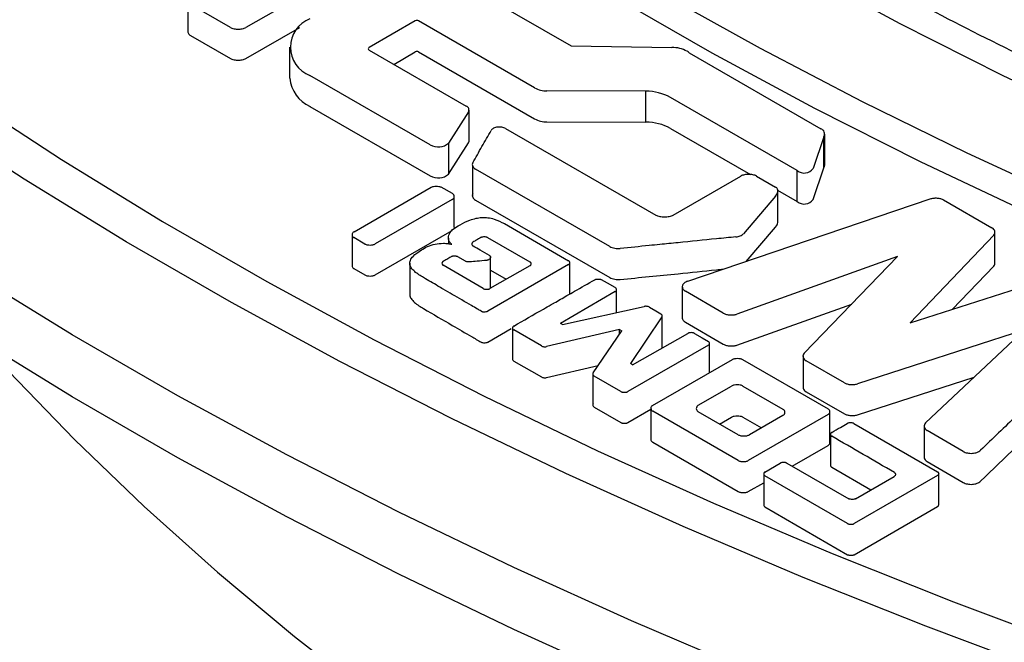
# Model space of a CAD drawing. Units: millimetres. Extents: x 10 to 410, y 10 to 287.
# Drawn here: x 369 to 370, y 209 to 210 of the extents above; entities that cross this region are included whole.
import ezdxf

# ---------------------------------------------------------------- set-up
doc = ezdxf.new("R2010")
doc.units = ezdxf.units.MM
doc.linetypes.add('SLD-Solid', pattern=[0])

msp = doc.modelspace()

# ---------------------------------------------------------------- linework, layer by layer
at = {"color": 7, "linetype": 'SLD-Solid', "lineweight": 25}
for p, q in [((369.3601, 210.6264), (369.057, 210.4514)), ((368.9651, 210.4948), (368.9651, 210.4459)), ((369.0325, 210.4513), (368.9695, 210.4878)), ((369.4412, 210.4975), (369.5709, 210.4227)), ((369.3245, 210.4618), (369.2517, 210.4197)), ((369.5131, 210.356), (369.3298, 210.4618)), ((369.057, 210.4024), (369.1422, 210.4516)), ((368.9695, 210.4388), (369.0325, 210.4023)), ((369.1261, 210.4204), (369.1261, 210.3714)), ((369.2517, 210.4157), (369.4052, 210.327)), ((369.2906, 210.3932), (369.3245, 210.4128)), ((369.3298, 210.4128), (369.5131, 210.307)), ((369.5709, 210.4227), (369.73, 210.4198)), ((369.7573, 210.4116), (369.9653, 210.2915)), ((369.3483, 210.2659), (369.1582, 210.3757)), ((369.689, 210.3509), (369.5325, 210.3513)), ((369.689, 210.3019), (369.689, 210.3509)), ((369.928, 210.2253), (369.7277, 210.341)), ((369.1582, 210.3267), (369.3483, 210.2169)), ((369.4087, 210.3181), (369.3773, 210.2687)), ((369.4096, 210.272), (369.4096, 210.321)), ((369.5325, 210.3023), (369.689, 210.3019)), ((369.4671, 210.2919), (369.7046, 210.1551)), ((369.7277, 210.292), (369.8541, 210.219)), ((369.9701, 210.2787), (369.9532, 210.2285)), ((369.9701, 210.2298), (369.9701, 210.2787)), ((369.9714, 210.234), (369.9714, 210.283)), ((369.3773, 210.2197), (369.4087, 210.2691)), ((369.3773, 210.2687), (369.3773, 210.2197)), ((369.4148, 210.2335), (369.4148, 210.1845)), ((369.632, 210.1053), (369.4197, 210.2275)), ((369.928, 210.1763), (369.928, 210.2253)), ((369.9532, 210.1795), (369.9701, 210.2298)), ((369.7321, 210.1551), (369.8391, 210.2168)), ((369.8634, 210.2168), (369.8936, 210.1993)), ((369.2278, 210.1288), (369.3494, 210.199)), ((369.3831, 210.189), (369.3657, 210.1991)), ((369.897, 210.1943), (369.928, 210.1763)), ((369.8973, 210.1439), (369.8973, 210.1929)), ((369.383, 210.1796), (369.2613, 210.1094)), ((369.3859, 210.1354), (369.3859, 210.1844)), ((369.4197, 210.1785), (369.632, 210.0563)), ((369.7549, 210.0505), (370.1382, 210.1808)), ((369.8938, 210.1852), (369.8429, 210.1256)), ((370.1589, 210.1794), (370.2356, 210.1351)), ((369.2613, 210.0604), (369.383, 210.1306)), ((369.4653, 210.1416), (369.5668, 210.083)), ((369.8474, 210.0819), (369.8938, 210.1362)), ((369.2249, 210.124), (369.2249, 210.075)), ((369.2451, 210.1093), (369.2277, 210.1194)), ((369.3771, 210.1185), (369.3771, 210.1099)), ((369.4388, 210.1195), (369.5057, 210.0812)), ((370.2384, 210.1232), (370.1062, 209.985)), ((370.2403, 210.0789), (370.2403, 210.1279)), ((369.4038, 210.0822), (369.3917, 210.0892)), ((369.4433, 210.0399), (369.4433, 210.0889)), ((370.0865, 210.0894), (369.8327, 209.9986)), ((369.939, 209.9368), (370.0865, 210.0894)), ((369.2277, 210.0704), (369.2451, 210.0604)), ((369.3157, 210.079), (369.3157, 210.03)), ((369.4319, 210.0389), (369.3685, 210.0758)), ((369.5668, 210.0768), (369.439, 210.0033)), ((369.5057, 210.075), (369.4426, 210.0389)), ((369.4433, 210.0679), (369.4683, 210.0536)), ((369.5687, 210.0309), (369.5687, 210.0799)), ((370.1735, 210.0064), (370.2384, 210.0742)), ((370.1062, 209.985), (370.3459, 210.0612)), ((369.6425, 210.001), (369.6425, 210.0373)), ((369.7464, 210.0424), (369.7464, 209.9934)), ((369.6406, 210.0342), (369.5538, 209.984)), ((369.8112, 210), (369.7514, 210.0349)), ((369.5572, 209.9821), (369.6859, 210.0106)), ((369.8327, 209.9496), (370.0141, 210.0145)), ((369.7142, 209.9943), (369.6645, 209.9204)), ((369.7146, 209.9474), (369.7146, 209.9964)), ((369.439, 209.9543), (369.4763, 209.9758)), ((369.4782, 209.9767), (369.4782, 209.9277)), ((369.6473, 209.9745), (369.532, 209.9473)), ((369.5572, 209.9821), (369.5538, 209.984)), ((369.6473, 209.9745), (369.6511, 209.9723)), ((369.6473, 209.9667), (369.6473, 209.9745)), ((369.7514, 209.9859), (369.8112, 209.951)), ((369.5237, 209.9484), (369.4801, 209.9735)), ((369.6054, 209.9056), (369.6511, 209.9723)), ((369.6679, 209.9185), (369.7549, 209.9682)), ((370.2869, 209.9739), (370.023, 209.8883)), ((370.1308, 209.8268), (370.2869, 209.9739)), ((369.7876, 209.9493), (369.6603, 209.8762)), ((369.7895, 209.9063), (369.7895, 209.9524)), ((369.9371, 209.9322), (369.9371, 209.8832)), ((369.4801, 209.9245), (369.5237, 209.8994)), ((369.532, 209.8983), (369.6136, 209.9175)), ((369.6679, 209.9185), (369.6645, 209.9204)), ((369.6995, 209.8544), (369.8255, 209.9271)), ((369.8413, 209.9271), (369.9767, 209.849)), ((370.0024, 209.89), (369.9419, 209.9249)), ((369.605, 209.9035), (369.605, 209.8545)), ((369.6495, 209.8762), (369.6071, 209.9007)), ((370.023, 209.8394), (370.2077, 209.8992)), ((369.7716, 209.8545), (369.8243, 209.885)), ((369.8422, 209.885), (369.9052, 209.8486)), ((369.9419, 209.8759), (370.0024, 209.841)), ((369.6071, 209.8517), (369.6495, 209.8272)), ((369.6968, 209.8499), (369.6968, 209.8009)), ((369.6603, 209.8272), (369.6968, 209.8482)), ((369.8349, 209.7672), (369.6996, 209.8453)), ((369.8347, 209.8078), (369.7716, 209.8443)), ((369.8051, 209.8249), (369.8243, 209.836)), ((369.8422, 209.836), (369.8717, 209.8189)), ((369.9767, 209.8399), (369.8506, 209.7671)), ((369.9052, 209.8383), (369.8525, 209.8078)), ((369.9795, 209.7954), (369.9795, 209.8444)), ((370.0174, 209.8258), (370.1496, 209.7495)), ((370.1285, 209.8217), (370.1285, 209.7727)), ((369.9806, 209.8086), (369.9806, 209.7596)), ((370.1902, 209.7816), (370.1332, 209.8145)), ((369.6996, 209.7963), (369.8349, 209.7182)), ((369.9201, 209.7582), (369.9767, 209.7909)), ((369.8768, 209.7491), (369.901, 209.763)), ((369.9117, 209.763), (370.0096, 209.7069)), ((369.9825, 209.7567), (370.0443, 209.7208)), ((370.1332, 209.7655), (370.1902, 209.7326)), ((369.875, 209.7461), (369.875, 209.6971)), ((370.0076, 209.6675), (369.877, 209.7429)), ((370.1495, 209.7434), (370.0181, 209.6675)), ((370.0202, 209.7069), (370.0813, 209.7422)), ((370.1514, 209.6975), (370.1514, 209.7465)), ((369.8506, 209.7181), (369.875, 209.7322)), ((370.0181, 209.6185), (370.1495, 209.6944)), ((369.877, 209.694), (370.0076, 209.6185))]:
    msp.add_line(p, q, dxfattribs=at)
at = {"color": 7, "linetype": 'SLD-Solid', "lineweight": 25, "flags": 128}
for points in [[(380.0378, 209.9175), (379.8682, 209.8224), (379.6937, 209.7304), (379.5146, 209.6414), (379.3309, 209.5555), (379.1428, 209.4729), (378.9506, 209.3935), (378.7543, 209.3175), (378.5542, 209.2449), (378.3504, 209.1758), (378.1431, 209.1102), (377.9325, 209.0483), (377.7188, 208.99), (377.5021, 208.9354), (377.2828, 208.8846), (377.0609, 208.8376), (376.8366, 208.7945), (376.6102, 208.7553), (376.3819, 208.7199), (376.1519, 208.6886), (375.9204, 208.6612), (375.6875, 208.6379), (375.4535, 208.6185), (375.2186, 208.6033), (374.9831, 208.592), (374.747, 208.5849), (374.5107, 208.5818), (374.2744, 208.5829), (374.0382, 208.588), (373.8024, 208.5971), (373.5671, 208.6104), (373.3327, 208.6277), (373.0992, 208.649), (372.867, 208.6744), (372.6362, 208.7038), (372.407, 208.7371), (372.1796, 208.7744), (371.9543, 208.8156), (371.7312, 208.8607), (371.5105, 208.9096), (371.2925, 208.9622), (371.0773, 209.0187), (370.8651, 209.0788), (370.6562, 209.1425), (370.4506, 209.2099), (370.2486, 209.2807), (370.0504, 209.3551), (369.8561, 209.4328), (369.6659, 209.5138), (369.48, 209.5981), (369.2986, 209.6855), (369.1218, 209.776), (368.9497, 209.8696), (368.7826, 209.9661), (368.6205, 210.0654), (368.4637, 210.1675), (368.3122, 210.2722), (368.1662, 210.3795), (368.0259, 210.4893), (367.8913, 210.6015), (367.7625, 210.7159), (367.6398, 210.8325), (367.5231, 210.9512), (367.4127, 211.0718), (367.3086, 211.1943), (367.2108, 211.3186), (367.1195, 211.4444), (367.0348, 211.5718), (366.9568, 211.7006), (366.8854, 211.8307), (366.8208, 211.9619), (366.7631, 212.0942), (366.7122, 212.2275), (366.6683, 212.3616), (366.6313, 212.4963), (366.6013, 212.6317), (366.5784, 212.7675), (366.5625, 212.9036), (366.5536, 213.04), (366.5519, 213.1764), (366.5572, 213.3128), (366.5695, 213.4491), (366.589, 213.5851), (366.6154, 213.7206), (366.6489, 213.8557), (366.6894, 213.9902), (366.7368, 214.1238), (366.7911, 214.2566), (366.8523, 214.3884), (366.9203, 214.5191), (366.995, 214.6485), (367.0764, 214.7767), (367.1644, 214.9033), (367.2589, 215.0284), (367.3598, 215.1517), (367.4671, 215.2733), (367.5807, 215.393), (367.7004, 215.5106), (367.8262, 215.6262), (367.9578, 215.7395), (368.0953, 215.8504), (368.2385, 215.959), (368.3873, 216.065), (368.5414, 216.1685), (368.7009, 216.2692), (368.8655, 216.3671)], [(380.0378, 209.8195), (379.8682, 209.7245), (379.6937, 209.6324), (379.5146, 209.5434), (379.3309, 209.4575), (379.1428, 209.3749), (378.9506, 209.2955), (378.7543, 209.2195), (378.5542, 209.1469), (378.3504, 209.0778), (378.1431, 209.0122), (377.9325, 208.9503), (377.7188, 208.892), (377.5021, 208.8374), (377.2828, 208.7866), (377.0609, 208.7397), (376.8366, 208.6965), (376.6102, 208.6573), (376.3819, 208.622), (376.1519, 208.5906), (375.9204, 208.5632), (375.6875, 208.5399), (375.4535, 208.5206), (375.2186, 208.5053), (374.9831, 208.4941), (374.747, 208.4869), (374.5107, 208.4839), (374.2744, 208.4849), (374.0382, 208.49), (373.8024, 208.4992), (373.5671, 208.5124), (373.3327, 208.5297), (373.0992, 208.5511), (372.867, 208.5764), (372.6362, 208.6058), (372.407, 208.6391), (372.1796, 208.6764), (371.9543, 208.7176), (371.7312, 208.7627), (371.5105, 208.8116), (371.2925, 208.8643), (371.0773, 208.9207), (370.8651, 208.9808), (370.6562, 209.0446), (370.4506, 209.1119), (370.2486, 209.1828), (370.0504, 209.2571), (369.8561, 209.3348), (369.6659, 209.4158), (369.48, 209.5001), (369.2986, 209.5875), (369.1218, 209.6781), (368.9497, 209.7716), (368.7826, 209.8681), (368.6205, 209.9674), (368.4637, 210.0695), (368.3122, 210.1742), (368.1662, 210.2816), (368.0259, 210.3913), (367.8913, 210.5035), (367.7625, 210.6179), (367.6398, 210.7345), (367.5231, 210.8532), (367.4127, 210.9738), (367.3086, 211.0963), (367.2108, 211.2206), (367.1195, 211.3464), (367.0348, 211.4738), (366.9568, 211.6026), (366.8854, 211.7327), (366.8208, 211.8639), (366.7631, 211.9963), (366.7122, 212.1295), (366.6683, 212.2636), (366.6313, 212.3983), (366.6013, 212.5337), (366.5784, 212.6695), (366.5625, 212.8056), (366.5536, 212.942), (366.5516, 213.0443)], [(367.8169, 212.653), (367.8514, 212.5265), (367.8931, 212.4007), (367.9421, 212.2757), (367.9981, 212.1518), (368.0613, 212.029), (368.1315, 211.9075), (368.2086, 211.7874), (368.2925, 211.6689), (368.3832, 211.552), (368.4805, 211.4369), (368.5844, 211.3237), (368.6948, 211.2126), (368.8114, 211.1036), (368.9343, 210.997), (369.0631, 210.8927), (369.1979, 210.791), (369.3385, 210.6919), (369.4846, 210.5955), (369.6362, 210.502), (369.7931, 210.4114), (369.9551, 210.3239), (370.122, 210.2395), (370.2937, 210.1584), (370.47, 210.0806), (370.6506, 210.0062), (370.8353, 209.9352), (371.0241, 209.8679), (371.2165, 209.8042), (371.4126, 209.7442), (371.612, 209.688), (371.8144, 209.6357), (372.0198, 209.5872), (372.2279, 209.5427), (372.4384, 209.5022), (372.651, 209.4657), (372.8657, 209.4334), (373.0821, 209.4051), (373.3, 209.381), (373.5192, 209.3611)], [(368.0458, 212.604), (368.086, 212.4814), (368.1332, 212.3597), (368.1874, 212.2389), (368.2485, 212.1193), (368.3164, 212.0009), (368.3912, 211.8839), (368.4726, 211.7683), (368.5607, 211.6544), (368.6552, 211.5423), (368.7562, 211.432), (368.8635, 211.3237), (368.9769, 211.2175), (369.0964, 211.1136), (369.2218, 211.012), (369.353, 210.9129), (369.4898, 210.8164), (369.6321, 210.7225), (369.7797, 210.6314), (369.9325, 210.5432), (370.0903, 210.458), (370.2529, 210.3758), (370.4201, 210.2969), (370.5918, 210.2211), (370.7677, 210.1487), (370.9478, 210.0798), (371.1317, 210.0143), (371.3192, 209.9524), (371.5103, 209.8941), (371.7046, 209.8395), (371.9019, 209.7887), (372.102, 209.7416), (372.3047, 209.6985), (372.5098, 209.6593), (372.7171, 209.624), (372.9262, 209.5927), (373.1371, 209.5654), (373.3494, 209.5422)], [(373.3216, 209.4279), (373.1081, 209.451), (372.8961, 209.4781), (372.6857, 209.5092), (372.4771, 209.5442), (372.2706, 209.5831), (372.0665, 209.6258), (371.8648, 209.6724), (371.6658, 209.7226), (371.4698, 209.7766), (371.2769, 209.8342), (371.0874, 209.8954), (370.9013, 209.9601), (370.719, 210.0283), (370.5407, 210.0998), (370.3664, 210.1746), (370.1964, 210.2527), (370.0309, 210.3339), (369.8701, 210.4181), (369.714, 210.5053), (369.563, 210.5954), (369.417, 210.6882), (369.2764, 210.7838), (369.1412, 210.8819), (369.0116, 210.9825), (368.8877, 211.0855), (368.7696, 211.1907), (368.6576, 211.2981), (368.5516, 211.4075), (368.4518, 211.5189), (368.3583, 211.6321), (368.2712, 211.7469), (368.1906, 211.8633), (368.1166, 211.9812), (368.0492, 212.1004), (367.9886, 212.2208), (367.9347, 212.3423), (367.8877, 212.4647), (367.8476, 212.5879)], [(373.1712, 208.8102), (372.9397, 208.8346), (372.7096, 208.863), (372.4811, 208.8954), (372.2544, 208.9318), (372.0297, 208.9722), (371.8072, 209.0164), (371.5871, 209.0645), (371.3697, 209.1164), (371.155, 209.1721), (370.9434, 209.2315), (370.735, 209.2946), (370.53, 209.3613), (370.3286, 209.4315), (370.131, 209.5053), (369.9373, 209.5824), (369.7477, 209.6629), (369.5625, 209.7466), (369.3817, 209.8336), (369.2055, 209.9237), (369.0342, 210.0168), (368.8678, 210.1128), (368.7065, 210.2118), (368.5505, 210.3134), (368.3999, 210.4178), (368.2548, 210.5247), (368.1153, 210.6342), (367.9817, 210.746), (367.854, 210.8601), (367.7323, 210.9764), (367.6168, 211.0947), (367.5075, 211.215), (367.4046, 211.3372), (367.3081, 211.4611), (367.2182, 211.5866), (367.1349, 211.7136), (367.0582, 211.8421), (366.9884, 211.9718), (366.9253, 212.1027), (366.8692, 212.2346), (366.82, 212.3674), (366.7777, 212.5011)], [(366.857, 212.5075), (366.8988, 212.3753), (366.9476, 212.2439), (367.0032, 212.1134), (367.0656, 211.9839), (367.1348, 211.8556), (367.2106, 211.7286), (367.2931, 211.6029), (367.3821, 211.4787), (367.4776, 211.3561), (367.5794, 211.2353), (367.6875, 211.1163), (367.8019, 210.9992), (367.9222, 210.8842), (368.0486, 210.7713), (368.1808, 210.6607), (368.3188, 210.5525), (368.4623, 210.4467), (368.6113, 210.3434), (368.7657, 210.2428), (368.9252, 210.145), (369.0899, 210.0499), (369.2594, 209.9578), (369.4336, 209.8687), (369.6125, 209.7827), (369.7957, 209.6998), (369.9832, 209.6202), (370.1749, 209.5439), (370.3704, 209.4709), (370.5696, 209.4014), (370.7724, 209.3354), (370.9786, 209.273), (371.1879, 209.2142), (371.4002, 209.1591), (371.6153, 209.1077), (371.833, 209.0601), (372.0531, 209.0163), (372.2754, 208.9764), (372.4996, 208.9404), (372.7257, 208.9083), (372.9533, 208.8801), (373.1823, 208.856)], [(369.6406, 210.0404), (369.6284, 210.0474), (369.6189, 210.0529)], [(369.6944, 210.0097), (369.7045, 210.0038), (369.7125, 209.9992)], [(369.7657, 209.9682), (369.7779, 209.9611), (369.7876, 209.9555)], [(368.6393, 209.9556), (368.6821, 209.9086), (368.7861, 209.8005), (368.8962, 209.6945), (369.0122, 209.5907), (369.134, 209.4891), (369.2615, 209.3898), (369.3946, 209.293), (369.5331, 209.1987), (369.6769, 209.1072), (369.8258, 209.0184), (369.9796, 208.9324), (370.1382, 208.8494), (370.3014, 208.7695), (370.4691, 208.6927), (370.6411, 208.619), (370.8171, 208.5487), (370.997, 208.4817), (371.1806, 208.4182), (371.3678, 208.3582), (371.5582, 208.3017), (371.7517, 208.2489), (371.9481, 208.1997), (372.1472, 208.1543), (372.3488, 208.1127), (372.5526, 208.0748), (372.7585, 208.0409), (372.9661, 208.0109), (373.1754, 207.9848), (373.386, 207.9627), (373.5977, 207.9445), (373.8104, 207.9304), (374.0238, 207.9203), (374.2376, 207.9143), (374.4516, 207.9122), (374.6657, 207.9143), (374.8795, 207.9203), (375.0929, 207.9304), (375.3056, 207.9445), (375.5173, 207.9627), (375.7279, 207.9848), (375.9372, 208.0109), (376.1448, 208.0409), (376.3507, 208.0748), (376.5545, 208.1127), (376.7561, 208.1543), (376.9552, 208.1997), (377.1516, 208.2489), (377.3451, 208.3017), (377.5355, 208.3582), (377.7226, 208.4182), (377.9063, 208.4817), (378.0862, 208.5487), (378.2622, 208.619), (378.4342, 208.6927), (378.6019, 208.7695), (378.7651, 208.8494), (378.9237, 208.9324), (379.0775, 209.0184)]]:
    msp.add_lwpolyline(points, dxfattribs=at)
at = {"color": 7, "linetype": 'SLD-Solid', "lineweight": 25}
for centre, radius, start, end in [((369.1752, 210.4204), 0.0479, 110.7834, 249.2166), ((369.3272, 210.4567), 0.00576, 62.5811, 117.7494), ((369.2525, 210.4177), 0.00217, 110.7834, 249.2166), ((369.3272, 210.4077), 0.00576, 62.5811, 117.7494), ((369.7301, 210.3696), 0.0503, 61.8638, 90.103), ((369.7392, 210.3883), 0.0295, 52.0611, 60.1602), ((369.181, 210.3769), 0.0551, 185.6948, 245.6253), ((369.5318, 210.3911), 0.0398, 241.9465, 270.9989), ((369.6882, 210.2672), 0.0837, 61.7971, 89.3877), ((369.4031, 210.3211), 0.00634, 331.6549, 70.1826), ((369.5318, 210.3421), 0.0398, 241.9465, 270.9989), ((369.6882, 210.2183), 0.0837, 61.7971, 89.3877), ((369.9623, 210.2831), 0.00889, 330.5451, 70.2775), ((369.4041, 210.2721), 0.00541, 326.4117, 359.4344), ((369.3608, 210.2884), 0.0257, 240.8795, 309.9483), ((369.939, 210.2395), 0.018, 232.1671, 322.0231), ((369.9638, 210.2341), 0.00765, 325.4436, 359.3612), ((369.3608, 210.2394), 0.0257, 240.8795, 309.9483), ((369.939, 210.1905), 0.018, 232.1671, 322.0231)]:
    msp.add_arc(centre, radius, start, end, dxfattribs=at)
msp.add_open_spline([(369.8979, 215.8691), (369.9991, 215.9254), (370.2016, 216.0379), (370.5287, 216.1917), (370.8712, 216.3337), (371.2294, 216.4622), (371.6013, 216.577), (371.9854, 216.6775), (372.3801, 216.7632), (372.7837, 216.8339), (373.1944, 216.8892), (373.6105, 216.9288), (374.0302, 216.9527), (374.4516, 216.9607), (374.8731, 216.9527), (375.2928, 216.9288), (375.7089, 216.8892), (376.1196, 216.8339), (376.5232, 216.7632), (376.9179, 216.6775), (377.302, 216.577), (377.6739, 216.4622), (378.0321, 216.3337), (378.3749, 216.1919), (378.7009, 216.0374), (379.0087, 215.871), (379.297, 215.6933), (379.5645, 215.5051), (379.8101, 215.3072), (380.0328, 215.1005), (380.2316, 214.8858), (380.4057, 214.664), (380.5542, 214.4362), (380.6767, 214.2032), (380.7724, 213.9661), (380.8411, 213.7259), (380.8825, 213.4836), (380.8962, 213.2403), (380.8825, 212.9969), (380.8411, 212.7547), (380.7724, 212.5145), (380.6767, 212.2774), (380.5542, 212.0444), (380.4057, 211.8165), (380.2316, 211.5948), (380.0328, 211.3801), (379.8101, 211.1733), (379.5645, 210.9754), (379.297, 210.7873), (379.0087, 210.6096), (378.7009, 210.4431), (378.3749, 210.2887), (378.0321, 210.1469), (377.6739, 210.0183), (377.302, 209.9036), (376.9179, 209.8031), (376.5232, 209.7173), (376.1196, 209.6467), (375.7089, 209.5914), (375.2928, 209.5517), (374.8731, 209.5278), (374.4516, 209.5199), (374.0302, 209.5278), (373.6105, 209.5517), (373.1944, 209.5914), (372.7837, 209.6467), (372.3801, 209.7173), (371.9854, 209.8031), (371.6013, 209.9036), (371.2293, 210.0183), (370.8712, 210.1469), (370.5284, 210.2887), (370.2024, 210.4431), (369.8946, 210.6096), (369.6063, 210.7873), (369.3388, 210.9754), (369.0932, 211.1733), (368.8705, 211.3801), (368.6717, 211.5948), (368.4976, 211.8165), (368.3491, 212.0444), (368.2266, 212.2774), (368.1309, 212.5145), (368.0622, 212.7547), (368.0208, 212.9969), (368.0071, 213.2403), (368.0208, 213.4836), (368.0622, 213.7259), (368.1309, 213.9661), (368.2266, 214.2032), (368.3491, 214.4362), (368.4976, 214.664), (368.6717, 214.8858), (368.8705, 215.1005), (369.0931, 215.3072), (369.339, 215.505), (369.6055, 215.6938), (369.8004, 215.8107), (369.8979, 215.8691)], degree=3, dxfattribs=at)
for points, knots in [([(368.9651, 210.4459), (368.9653, 210.4446), (368.9656, 210.4426), (368.9673, 210.4402), (368.9688, 210.4392), (368.9695, 210.4388)], [0, 0, 0, 0, 0.498292, 0.760774, 1, 1, 1, 1]), ([(369.0325, 210.4513), (369.0333, 210.4509), (369.035, 210.4501), (369.0392, 210.4491), (369.0448, 210.4487), (369.0504, 210.4492), (369.0545, 210.4502), (369.0562, 210.451), (369.057, 210.4514)], [0, 0, 0, 0, 0.119362, 0.250416, 0.499834, 0.749373, 0.880376, 1, 1, 1, 1]), ([(369.0325, 210.4023), (369.0333, 210.402), (369.035, 210.4011), (369.0392, 210.4002), (369.0448, 210.3997), (369.0504, 210.4002), (369.0545, 210.4012), (369.0562, 210.402), (369.057, 210.4024)], [0, 0, 0, 0, 0.119533, 0.250426, 0.499844, 0.749383, 0.880548, 1, 1, 1, 1]), ([(369.4154, 210.2377), (369.4202, 210.2462), (369.4299, 210.2632), (369.4396, 210.2803), (369.4445, 210.2888)], [0, 0, 0, 0, 0.5, 1, 1, 1, 1]), ([(369.4671, 210.2919), (369.4662, 210.2923), (369.4645, 210.2932), (369.4612, 210.2939), (369.4577, 210.2943), (369.4543, 210.2941), (369.451, 210.2934), (369.4482, 210.2922), (369.4458, 210.2906), (369.4449, 210.2894), (369.4445, 210.2888)], [0, 0, 0, 0, 0.122316, 0.249915, 0.376958, 0.499361, 0.621878, 0.749811, 0.877481, 1, 1, 1, 1]), ([(369.4154, 210.2377), (369.415, 210.2368), (369.4143, 210.235), (369.4151, 210.2322), (369.4167, 210.2296), (369.4187, 210.2282), (369.4197, 210.2275)], [0, 0, 0, 0, 0.239588, 0.499876, 0.75798, 1, 1, 1, 1]), ([(369.8634, 210.2168), (369.8626, 210.2172), (369.8609, 210.218), (369.8568, 210.219), (369.8512, 210.2195), (369.8457, 210.219), (369.8415, 210.218), (369.8399, 210.2172), (369.8391, 210.2168)], [0, 0, 0, 0, 0.119397, 0.250422, 0.49982, 0.749351, 0.880331, 1, 1, 1, 1]), ([(369.3494, 210.199), (369.35, 210.1993), (369.3511, 210.1998), (369.3539, 210.2005), (369.3576, 210.2008), (369.3613, 210.2005), (369.364, 210.1999), (369.3652, 210.1993), (369.3657, 210.1991)], [0, 0, 0, 0, 0.120041, 0.250479, 0.499884, 0.74941, 0.881091, 1, 1, 1, 1]), ([(369.8938, 210.1852), (369.8946, 210.1863), (369.8964, 210.1886), (369.8975, 210.1923), (369.8972, 210.1955), (369.8957, 210.1979), (369.8943, 210.1989), (369.8936, 210.1993)], [0, 0, 0, 0, 0.2493281, 0.4993944, 0.7493056, 0.878941, 1, 1, 1, 1]), ([(369.383, 210.1796), (369.3834, 210.1799), (369.3844, 210.1806), (369.3856, 210.1822), (369.3861, 210.1843), (369.3856, 210.1865), (369.3845, 210.1881), (369.3836, 210.1887), (369.3831, 210.189)], [0, 0, 0, 0, 0.118829, 0.250407, 0.499811, 0.749336, 0.879873, 1, 1, 1, 1]), ([(369.4154, 210.1887), (369.415, 210.1878), (369.4143, 210.186), (369.4151, 210.1832), (369.4167, 210.1806), (369.4187, 210.1792), (369.4197, 210.1785)], [0, 0, 0, 0, 0.240884, 0.499983, 0.759306, 1, 1, 1, 1]), ([(370.1382, 210.1808), (370.1399, 210.1812), (370.1433, 210.1821), (370.1489, 210.1821), (370.1545, 210.1814), (370.1575, 210.1801), (370.1589, 210.1794)], [0, 0, 0, 0, 0.24981, 0.499586, 0.749351, 1, 1, 1, 1]), ([(369.3953, 210.1397), (369.4002, 210.1424), (369.4079, 210.1464), (369.4199, 210.1501), (369.4296, 210.1516), (369.4397, 210.1512), (369.4524, 210.1482), (369.4602, 210.1442), (369.4653, 210.1416)], [0, 0, 0, 0, 0.248427, 0.382755, 0.499272, 0.617783, 0.749618, 1, 1, 1, 1]), ([(369.7046, 210.1551), (369.7055, 210.1547), (369.7074, 210.1538), (369.712, 210.1526), (369.7183, 210.1521), (369.7246, 210.1526), (369.7293, 210.1537), (369.7312, 210.1546), (369.7321, 210.1551)], [0, 0, 0, 0, 0.119593, 0.250436, 0.49982, 0.749338, 0.880453, 1, 1, 1, 1]), ([(369.3823, 210.1089), (369.381, 210.1101), (369.3784, 210.1126), (369.3766, 210.1184), (369.3777, 210.1257), (369.3844, 210.1337), (369.3916, 210.1377), (369.3953, 210.1397)], [0, 0, 0, 0, 0.124638, 0.250091, 0.499792, 0.748439, 1, 1, 1, 1]), ([(369.8938, 210.1362), (369.8946, 210.1373), (369.8963, 210.1396), (369.8974, 210.1423), (369.8972, 210.1437), (369.8972, 210.1439)], [0, 0, 0, 0, 0.464988, 0.931352, 1, 1, 1, 1]), ([(370.2384, 210.1232), (370.2391, 210.1242), (370.2405, 210.1262), (370.2403, 210.1294), (370.239, 210.1326), (370.2367, 210.1343), (370.2356, 210.1351)], [0, 0, 0, 0, 0.249768, 0.49948, 0.749274, 1, 1, 1, 1]), ([(369.2278, 210.1288), (369.2274, 210.1285), (369.2264, 210.1278), (369.2252, 210.1262), (369.2246, 210.1241), (369.2252, 210.122), (369.2263, 210.1204), (369.2272, 210.1197), (369.2277, 210.1194)], [0, 0, 0, 0, 0.118829, 0.250407, 0.499811, 0.749336, 0.879873, 1, 1, 1, 1]), ([(369.4282, 210.1196), (369.4259, 210.1182), (369.4216, 210.1158), (369.4175, 210.1134), (369.4156, 210.1123)], [0, 0, 0, 0, 0.5600043, 1, 1, 1, 1]), ([(369.4388, 210.1195), (369.4385, 210.1196), (369.4377, 210.12), (369.436, 210.1204), (369.4336, 210.1207), (369.4311, 210.1205), (369.4293, 210.1201), (369.4286, 210.1197), (369.4282, 210.1196)], [0, 0, 0, 0, 0.120202, 0.250479, 0.499833, 0.749303, 0.880893, 1, 1, 1, 1]), ([(369.8311, 210.1206), (369.8208, 210.1196), (369.7904, 210.1165), (369.7503, 210.1125), (369.7149, 210.109), (369.6844, 210.1059), (369.6636, 210.1038), (369.6484, 210.1023)], [0, 0, 0, 0, 0.169193, 0.5, 0.658608, 0.75, 1, 1, 1, 1]), ([(369.8311, 210.1206), (369.8323, 210.1208), (369.8348, 210.1211), (369.838, 210.1223), (369.8409, 210.1237), (369.8422, 210.125), (369.8429, 210.1256)], [0, 0, 0, 0, 0.243321, 0.500042, 0.756631, 1, 1, 1, 1]), ([(369.2451, 210.1093), (369.2456, 210.1091), (369.2468, 210.1085), (369.2495, 210.1079), (369.2532, 210.1076), (369.2569, 210.1079), (369.2597, 210.1086), (369.2608, 210.1092), (369.2613, 210.1094)], [0, 0, 0, 0, 0.118818, 0.250382, 0.49981, 0.749352, 0.87988, 1, 1, 1, 1]), ([(369.3377, 210.0562), (369.3327, 210.0593), (369.3249, 210.064), (369.3179, 210.0715), (369.3152, 210.0776), (369.3164, 210.0839), (369.3219, 210.0919), (369.3293, 210.0968), (369.3342, 210.1)], [0, 0, 0, 0, 0.248625, 0.383557, 0.499433, 0.616494, 0.749488, 1, 1, 1, 1]), ([(369.3342, 210.1), (369.3373, 210.1019), (369.3437, 210.1056), (369.3555, 210.1096), (369.3669, 210.1107), (369.376, 210.1103), (369.3802, 210.1093), (369.3823, 210.1089)], [0, 0, 0, 0, 0.251278, 0.499964, 0.749004, 0.878449, 1, 1, 1, 1]), ([(369.4156, 210.1123), (369.4153, 210.1121), (369.4147, 210.1117), (369.414, 210.1106), (369.4137, 210.1092), (369.4141, 210.1078), (369.4149, 210.1068), (369.4155, 210.1064), (369.4158, 210.1062)], [0, 0, 0, 0, 0.120157, 0.250438, 0.49983, 0.749366, 0.880941, 1, 1, 1, 1]), ([(369.4419, 210.0911), (369.4371, 210.0939), (369.4284, 210.0989), (369.4196, 210.104), (369.4158, 210.1062)], [0, 0, 0, 0, 0.5599978, 1, 1, 1, 1]), ([(369.632, 210.1053), (369.6331, 210.1047), (369.6354, 210.1036), (369.6396, 210.1026), (369.644, 210.1021), (369.647, 210.1022), (369.6484, 210.1023)], [0, 0, 0, 0, 0.241959, 0.499969, 0.755876, 1, 1, 1, 1]), ([(369.3811, 210.0891), (369.3788, 210.0878), (369.3747, 210.0853), (369.3705, 210.083), (369.3687, 210.0819)], [0, 0, 0, 0, 0.560004, 1, 1, 1, 1]), ([(369.3917, 210.0892), (369.3914, 210.0894), (369.3906, 210.0897), (369.3888, 210.0901), (369.3864, 210.0903), (369.384, 210.0901), (369.3822, 210.0896), (369.3815, 210.0893), (369.3811, 210.0891)], [0, 0, 0, 0, 0.120003, 0.250453, 0.499897, 0.74944, 0.881132, 1, 1, 1, 1]), ([(369.4376, 210.0835), (369.4325, 210.083), (369.4234, 210.0823), (369.4144, 210.0814), (369.4104, 210.081)], [0, 0, 0, 0, 0.560016, 1, 1, 1, 1]), ([(369.4419, 210.0911), (369.4421, 210.0909), (369.4425, 210.0907), (369.4431, 210.0899), (369.4435, 210.0886), (369.4429, 210.0867), (369.4413, 210.0849), (369.4396, 210.084), (369.4384, 210.0836), (369.4378, 210.0835), (369.4376, 210.0835)], [0, 0, 0, 0, 0.057832, 0.117513, 0.251079, 0.500108, 0.748982, 0.883576, 0.943026, 1, 1, 1, 1]), ([(369.5668, 210.0768), (369.5671, 210.077), (369.5677, 210.0774), (369.5685, 210.0785), (369.5689, 210.0799), (369.5685, 210.0813), (369.5678, 210.0823), (369.5671, 210.0828), (369.5668, 210.083)], [0, 0, 0, 0, 0.118864, 0.250387, 0.499792, 0.749326, 0.879822, 1, 1, 1, 1]), ([(369.2249, 210.075), (369.225, 210.0742), (369.2252, 210.0729), (369.2263, 210.0714), (369.2272, 210.0707), (369.2277, 210.0704)], [0, 0, 0, 0, 0.490116, 0.758052, 1, 1, 1, 1]), ([(369.3687, 210.0819), (369.3684, 210.0817), (369.3677, 210.0813), (369.367, 210.0803), (369.3666, 210.0789), (369.3669, 210.0775), (369.3676, 210.0764), (369.3682, 210.076), (369.3685, 210.0758)], [0, 0, 0, 0, 0.120038, 0.250481, 0.499886, 0.749412, 0.881095, 1, 1, 1, 1]), ([(369.4104, 210.081), (369.4098, 210.081), (369.4086, 210.0809), (369.4068, 210.0812), (369.4051, 210.0816), (369.4042, 210.082), (369.4038, 210.0822)], [0, 0, 0, 0, 0.243269, 0.500055, 0.757257, 1, 1, 1, 1]), ([(369.5057, 210.075), (369.506, 210.0752), (369.5067, 210.0756), (369.5074, 210.0767), (369.5078, 210.0781), (369.5074, 210.0795), (369.5067, 210.0805), (369.506, 210.081), (369.5057, 210.0812)], [0, 0, 0, 0, 0.120067, 0.25047, 0.499871, 0.7494, 0.881058, 1, 1, 1, 1]), ([(369.6484, 210.0533), (369.6789, 210.0564), (369.7295, 210.0614), (369.7837, 210.0669), (369.8075, 210.0693), (369.8112, 210.0696)], [0, 0, 0, 0, 0.561172, 0.932399, 1, 1, 1, 1]), ([(370.2384, 210.0742), (370.2392, 210.0752), (370.2403, 210.0767), (370.2402, 210.0783), (370.2401, 210.0789)], [0, 0, 0, 0, 0.662933, 1, 1, 1, 1]), ([(369.2451, 210.0604), (369.2456, 210.0601), (369.2468, 210.0595), (369.2495, 210.0589), (369.2532, 210.0586), (369.2569, 210.0589), (369.2597, 210.0596), (369.2608, 210.0602), (369.2613, 210.0604)], [0, 0, 0, 0, 0.120032, 0.250456, 0.499883, 0.749425, 0.881098, 1, 1, 1, 1]), ([(369.4285, 210.0033), (369.4266, 210.0044), (369.4216, 210.0073), (369.4064, 210.0162), (369.3884, 210.0267), (369.3707, 210.0369), (369.3556, 210.0458), (369.3453, 210.0518), (369.3377, 210.0562)], [0, 0, 0, 0, 0.0624985, 0.1666647, 0.5, 0.6585453, 0.75, 1, 1, 1, 1]), ([(369.48, 209.9796), (369.4957, 209.9886), (369.5154, 209.9999), (369.5366, 210.0121), (369.5423, 210.0153), (369.5505, 210.02), (369.5614, 210.0262), (369.5828, 210.0384), (369.5974, 210.0468), (369.6081, 210.0529)], [0, 0, 0, 0, 0.367355, 0.463016, 0.496255, 0.5, 0.656491, 0.75, 1, 1, 1, 1]), ([(369.6081, 210.0529), (369.6085, 210.0531), (369.6092, 210.0535), (369.611, 210.0539), (369.6135, 210.0541), (369.6159, 210.0539), (369.6178, 210.0535), (369.6185, 210.0531), (369.6189, 210.0529)], [0, 0, 0, 0, 0.120094, 0.250464, 0.49986, 0.749388, 0.881024, 1, 1, 1, 1]), ([(369.632, 210.0563), (369.6331, 210.0557), (369.6354, 210.0546), (369.6396, 210.0536), (369.644, 210.0531), (369.647, 210.0533), (369.6484, 210.0533)], [0, 0, 0, 0, 0.243289, 0.5000496, 0.7572291, 1, 1, 1, 1]), ([(369.4319, 210.0389), (369.4323, 210.0387), (369.433, 210.0384), (369.4348, 210.0379), (369.4373, 210.0377), (369.4397, 210.0379), (369.4415, 210.0384), (369.4423, 210.0387), (369.4426, 210.0389)], [0, 0, 0, 0, 0.120109, 0.250455, 0.499852, 0.749384, 0.881005, 1, 1, 1, 1]), ([(369.6406, 210.0342), (369.6409, 210.0344), (369.6416, 210.0348), (369.6423, 210.0358), (369.6427, 210.0373), (369.6423, 210.0387), (369.6416, 210.0397), (369.6409, 210.0402), (369.6406, 210.0404)], [0, 0, 0, 0, 0.118874, 0.25039, 0.499789, 0.749319, 0.879811, 1, 1, 1, 1]), ([(369.7549, 210.0505), (369.7538, 210.0501), (369.7517, 210.0492), (369.7492, 210.0474), (369.7473, 210.0454), (369.7464, 210.0432), (369.7463, 210.0409), (369.7472, 210.0387), (369.7488, 210.0366), (369.7505, 210.0355), (369.7514, 210.0349)], [0, 0, 0, 0, 0.122977, 0.249946, 0.376436, 0.4993, 0.622233, 0.749478, 0.876657, 1, 1, 1, 1]), ([(369.316, 210.03), (369.3159, 210.0296), (369.3154, 210.0272), (369.318, 210.0226), (369.3248, 210.0151), (369.3326, 210.0103), (369.3377, 210.0072)], [0, 0, 0, 0, 0.048974, 0.269078, 0.524759, 1, 1, 1, 1]), ([(369.3377, 210.0072), (369.3528, 209.9984), (369.378, 209.9837), (369.4083, 209.9661), (369.4235, 209.9572), (369.4285, 209.9543)], [0, 0, 0, 0, 0.5, 0.833264, 1, 1, 1, 1]), ([(369.6944, 210.0097), (369.6938, 210.0099), (369.6926, 210.0105), (369.6904, 210.0109), (369.6881, 210.011), (369.6866, 210.0108), (369.6859, 210.0106)], [0, 0, 0, 0, 0.238245, 0.499511, 0.758076, 1, 1, 1, 1]), ([(369.4285, 210.0033), (369.4288, 210.0031), (369.4296, 210.0028), (369.4313, 210.0023), (369.4337, 210.0021), (369.4361, 210.0024), (369.4379, 210.0028), (369.4386, 210.0031), (369.439, 210.0033)], [0, 0, 0, 0, 0.118834, 0.250386, 0.499803, 0.749343, 0.87986, 1, 1, 1, 1]), ([(369.7142, 209.9943), (369.7144, 209.9947), (369.7148, 209.9956), (369.7146, 209.9969), (369.7139, 209.9982), (369.7129, 209.9989), (369.7125, 209.9992)], [0, 0, 0, 0, 0.240247, 0.499961, 0.760222, 1, 1, 1, 1]), ([(369.7465, 209.9934), (369.7464, 209.993), (369.7463, 209.9917), (369.7472, 209.9897), (369.7488, 209.9876), (369.7505, 209.9865), (369.7514, 209.9859)], [0, 0, 0, 0, 0.177133, 0.4538, 0.731443, 1, 1, 1, 1]), ([(369.8112, 210), (369.8127, 209.9994), (369.8158, 209.998), (369.8215, 209.9973), (369.8274, 209.9972), (369.8309, 209.9981), (369.8327, 209.9986)], [0, 0, 0, 0, 0.249726, 0.499547, 0.749382, 1, 1, 1, 1]), ([(370.4462, 210.003), (370.4459, 210.0027), (370.445, 210.0019), (370.4422, 209.9991), (370.4323, 209.9897), (370.3951, 209.9539), (370.3477, 209.9085), (370.3007, 209.8634), (370.2626, 209.8268), (370.2365, 209.8017), (370.2175, 209.7834)], [0, 0, 0, 0, 0.003847, 0.011347, 0.037309, 0.133079, 0.5, 0.657957, 0.75, 1, 1, 1, 1]), ([(369.48, 209.9796), (369.4797, 209.9794), (369.4791, 209.979), (369.4783, 209.978), (369.478, 209.9765), (369.4784, 209.9752), (369.4792, 209.9741), (369.4798, 209.9737), (369.4801, 209.9735)], [0, 0, 0, 0, 0.11889, 0.250476, 0.499813, 0.749082, 0.879725, 1, 1, 1, 1]), ([(369.7657, 209.9682), (369.7653, 209.9684), (369.7646, 209.9687), (369.7627, 209.9692), (369.7603, 209.9694), (369.7578, 209.9692), (369.756, 209.9687), (369.7553, 209.9684), (369.7549, 209.9682)], [0, 0, 0, 0, 0.118873, 0.250391, 0.499789, 0.74932, 0.879812, 1, 1, 1, 1]), ([(369.4285, 209.9543), (369.4289, 209.9541), (369.4296, 209.9538), (369.4313, 209.9534), (369.4337, 209.9532), (369.4361, 209.9534), (369.4379, 209.9538), (369.4386, 209.9541), (369.439, 209.9543)], [0, 0, 0, 0, 0.1200485, 0.2504594, 0.4998764, 0.7494152, 0.881079, 1, 1, 1, 1]), ([(369.5237, 209.9484), (369.5242, 209.9481), (369.5254, 209.9475), (369.5276, 209.9471), (369.5299, 209.9469), (369.5313, 209.9472), (369.532, 209.9473)], [0, 0, 0, 0, 0.2400126, 0.499302, 0.7602489, 1, 1, 1, 1]), ([(369.7142, 209.9453), (369.7144, 209.9457), (369.7148, 209.9464), (369.7146, 209.9471), (369.7145, 209.9474)], [0, 0, 0, 0, 0.5894096, 1, 1, 1, 1]), ([(369.7876, 209.9493), (369.7879, 209.9495), (369.7885, 209.95), (369.7893, 209.951), (369.7896, 209.9524), (369.7893, 209.9538), (369.7885, 209.9549), (369.7879, 209.9553), (369.7876, 209.9555)], [0, 0, 0, 0, 0.118859, 0.250389, 0.499794, 0.749328, 0.879829, 1, 1, 1, 1]), ([(369.8112, 209.951), (369.8127, 209.9504), (369.8158, 209.949), (369.8215, 209.9483), (369.8274, 209.9482), (369.8309, 209.9491), (369.8327, 209.9496)], [0, 0, 0, 0, 0.249726, 0.499547, 0.749382, 1, 1, 1, 1]), ([(370.2175, 209.7344), (370.2556, 209.771), (370.3216, 209.8345), (370.3951, 209.9049), (370.4329, 209.9412), (370.443, 209.951), (370.4459, 209.9537), (370.4462, 209.954)], [0, 0, 0, 0, 0.5, 0.86688, 0.96266, 0.996144, 1, 1, 1, 1]), ([(369.4782, 209.9277), (369.4782, 209.9276), (369.478, 209.927), (369.4785, 209.9262), (369.4792, 209.9251), (369.4798, 209.9247), (369.4801, 209.9245)], [0, 0, 0, 0, 0.0310594, 0.513997, 0.7693385, 1, 1, 1, 1]), ([(369.8255, 209.9271), (369.826, 209.9274), (369.8271, 209.9279), (369.8298, 209.9286), (369.8334, 209.9289), (369.837, 209.9286), (369.8397, 209.9279), (369.8408, 209.9274), (369.8413, 209.9271)], [0, 0, 0, 0, 0.120088, 0.250463, 0.499862, 0.749392, 0.881032, 1, 1, 1, 1]), ([(369.939, 209.9368), (369.9383, 209.9358), (369.9369, 209.9339), (369.9371, 209.9306), (369.9384, 209.9275), (369.9407, 209.9258), (369.9419, 209.9249)], [0, 0, 0, 0, 0.249723, 0.499457, 0.749274, 1, 1, 1, 1]), ([(369.5237, 209.8994), (369.5242, 209.8991), (369.5254, 209.8985), (369.5276, 209.8981), (369.5299, 209.8979), (369.5313, 209.8982), (369.532, 209.8983)], [0, 0, 0, 0, 0.241352, 0.49942, 0.761529, 1, 1, 1, 1]), ([(369.6054, 209.9056), (369.6052, 209.9052), (369.6048, 209.9043), (369.605, 209.903), (369.6057, 209.9017), (369.6067, 209.901), (369.6071, 209.9007)], [0, 0, 0, 0, 0.239902, 0.499873, 0.760343, 1, 1, 1, 1]), ([(369.8422, 209.885), (369.8416, 209.8853), (369.8403, 209.8859), (369.8373, 209.8866), (369.8333, 209.887), (369.8292, 209.8866), (369.8262, 209.8859), (369.8249, 209.8853), (369.8243, 209.885)], [0, 0, 0, 0, 0.120088, 0.250463, 0.499862, 0.749392, 0.881032, 1, 1, 1, 1]), ([(369.9373, 209.8832), (369.9373, 209.8827), (369.9372, 209.8811), (369.9385, 209.8785), (369.9407, 209.8768), (369.9419, 209.8759)], [0, 0, 0, 0, 0.196651, 0.597596, 1, 1, 1, 1]), ([(370.0024, 209.89), (370.0039, 209.8893), (370.0068, 209.888), (370.0123, 209.8872), (370.0179, 209.8871), (370.0213, 209.8879), (370.023, 209.8883)], [0, 0, 0, 0, 0.249799, 0.499522, 0.749293, 1, 1, 1, 1]), ([(369.6495, 209.8762), (369.6499, 209.876), (369.6506, 209.8756), (369.6525, 209.8752), (369.6549, 209.875), (369.6574, 209.8752), (369.6592, 209.8756), (369.6599, 209.876), (369.6603, 209.8762)], [0, 0, 0, 0, 0.118874, 0.25039, 0.499789, 0.749319, 0.879811, 1, 1, 1, 1]), ([(369.6054, 209.8566), (369.6052, 209.8562), (369.6048, 209.8553), (369.605, 209.854), (369.6057, 209.8527), (369.6067, 209.852), (369.6071, 209.8517)], [0, 0, 0, 0, 0.241224, 0.499991, 0.76162, 1, 1, 1, 1]), ([(369.6995, 209.8544), (369.699, 209.8541), (369.6981, 209.8534), (369.6971, 209.8519), (369.6966, 209.8498), (369.6971, 209.8478), (369.6982, 209.8462), (369.6992, 209.8456), (369.6996, 209.8453)], [0, 0, 0, 0, 0.118918, 0.250374, 0.499768, 0.749303, 0.879748, 1, 1, 1, 1]), ([(369.7716, 209.8545), (369.7711, 209.8542), (369.77, 209.8535), (369.7688, 209.8517), (369.7682, 209.8494), (369.7688, 209.8471), (369.7701, 209.8453), (369.7711, 209.8446), (369.7716, 209.8443)], [0, 0, 0, 0, 0.1200876, 0.2504628, 0.4998617, 0.749392, 0.8810322, 1, 1, 1, 1]), ([(369.8243, 209.836), (369.8249, 209.8363), (369.8262, 209.8369), (369.8292, 209.8376), (369.8332, 209.838), (369.8373, 209.8376), (369.8403, 209.8369), (369.8416, 209.8363), (369.8422, 209.836)], [0, 0, 0, 0, 0.1200876, 0.2504628, 0.4998617, 0.749392, 0.8810322, 1, 1, 1, 1]), ([(369.9052, 209.8383), (369.9057, 209.8386), (369.9068, 209.8394), (369.908, 209.8411), (369.9086, 209.8434), (369.908, 209.8458), (369.9068, 209.8475), (369.9057, 209.8482), (369.9052, 209.8486)], [0, 0, 0, 0, 0.120088, 0.250463, 0.499862, 0.749392, 0.881032, 1, 1, 1, 1]), ([(369.9767, 209.8399), (369.9771, 209.8402), (369.978, 209.8408), (369.9791, 209.8423), (369.9797, 209.8444), (369.9791, 209.8465), (369.978, 209.8481), (369.9771, 209.8487), (369.9767, 209.849)], [0, 0, 0, 0, 0.118873, 0.250391, 0.499789, 0.74932, 0.879812, 1, 1, 1, 1]), ([(370.0024, 209.841), (370.0039, 209.8403), (370.0068, 209.839), (370.0123, 209.8383), (370.0179, 209.8381), (370.0213, 209.8389), (370.023, 209.8394)], [0, 0, 0, 0, 0.2497991, 0.4995218, 0.7492928, 1, 1, 1, 1]), ([(369.6495, 209.8272), (369.6499, 209.827), (369.6506, 209.8266), (369.6525, 209.8262), (369.6549, 209.826), (369.6574, 209.8262), (369.6592, 209.8267), (369.6599, 209.827), (369.6603, 209.8272)], [0, 0, 0, 0, 0.120088, 0.250463, 0.499861, 0.749392, 0.881031, 1, 1, 1, 1]), ([(369.9826, 209.8118), (369.9871, 209.8144), (369.9952, 209.819), (370.0033, 209.8237), (370.0068, 209.8257)], [0, 0, 0, 0, 0.5600043, 1, 1, 1, 1]), ([(370.0174, 209.8258), (370.017, 209.826), (370.0163, 209.8263), (370.0145, 209.8268), (370.0121, 209.8269), (370.0096, 209.8267), (370.0079, 209.8263), (370.0071, 209.8259), (370.0068, 209.8257)], [0, 0, 0, 0, 0.118789, 0.250378, 0.499823, 0.749367, 0.879916, 1, 1, 1, 1]), ([(370.1308, 209.8268), (370.13, 209.8258), (370.1284, 209.8238), (370.1285, 209.8204), (370.1297, 209.8171), (370.132, 209.8153), (370.1332, 209.8145)], [0, 0, 0, 0, 0.249772, 0.499603, 0.749412, 1, 1, 1, 1]), ([(369.8347, 209.8078), (369.8353, 209.8076), (369.8365, 209.807), (369.8395, 209.8062), (369.8436, 209.8059), (369.8476, 209.8062), (369.8507, 209.807), (369.8519, 209.8076), (369.8525, 209.8078)], [0, 0, 0, 0, 0.120088, 0.250463, 0.499862, 0.749392, 0.881032, 1, 1, 1, 1]), ([(369.9826, 209.8118), (369.9823, 209.8116), (369.9817, 209.8111), (369.9809, 209.8101), (369.9805, 209.8087), (369.9808, 209.8073), (369.9815, 209.8063), (369.9822, 209.8058), (369.9825, 209.8056)], [0, 0, 0, 0, 0.118818, 0.250411, 0.499817, 0.74934, 0.879887, 1, 1, 1, 1]), ([(370.0814, 209.7483), (370.065, 209.7579), (370.032, 209.777), (369.999, 209.7961), (369.9825, 209.8056)], [0, 0, 0, 0, 0.5, 1, 1, 1, 1]), ([(369.6968, 209.8009), (369.6968, 209.8009), (369.6966, 209.8001), (369.6972, 209.7988), (369.6982, 209.7973), (369.6992, 209.7966), (369.6996, 209.7963)], [0, 0, 0, 0, 0.017045, 0.50745, 0.766074, 1, 1, 1, 1]), ([(369.9767, 209.7909), (369.9771, 209.7912), (369.978, 209.7918), (369.9791, 209.7933), (369.9797, 209.7946), (369.9795, 209.7954), (369.9795, 209.7954)], [0, 0, 0, 0, 0.240158, 0.50089, 0.999653, 1, 1, 1, 1]), ([(370.1287, 209.7727), (370.1287, 209.7723), (370.1285, 209.7707), (370.1298, 209.7681), (370.1321, 209.7664), (370.1332, 209.7655)], [0, 0, 0, 0, 0.162653, 0.580674, 1, 1, 1, 1]), ([(370.1902, 209.7816), (370.1912, 209.7811), (370.1932, 209.7801), (370.1968, 209.7791), (370.2007, 209.7786), (370.2046, 209.7786), (370.2085, 209.7791), (370.212, 209.7801), (370.2152, 209.7816), (370.2167, 209.7828), (370.2175, 209.7834)], [0, 0, 0, 0, 0.12302, 0.249965, 0.376437, 0.499349, 0.622327, 0.749492, 0.876701, 1, 1, 1, 1]), ([(369.8349, 209.7672), (369.8355, 209.7669), (369.8366, 209.7664), (369.8392, 209.7658), (369.8428, 209.7654), (369.8464, 209.7657), (369.849, 209.7663), (369.8501, 209.7669), (369.8506, 209.7671)], [0, 0, 0, 0, 0.1189313, 0.2504006, 0.4997734, 0.7492781, 0.8797387, 1, 1, 1, 1]), ([(369.9117, 209.763), (369.9114, 209.7632), (369.9106, 209.7636), (369.9088, 209.764), (369.9064, 209.7642), (369.9039, 209.764), (369.9021, 209.7636), (369.9014, 209.7632), (369.901, 209.763)], [0, 0, 0, 0, 0.11889, 0.250393, 0.499784, 0.749309, 0.879791, 1, 1, 1, 1]), ([(369.9807, 209.7596), (369.9807, 209.7591), (369.9808, 209.7583), (369.9815, 209.7573), (369.9822, 209.7569), (369.9825, 209.7567)], [0, 0, 0, 0, 0.485878, 0.756065, 1, 1, 1, 1]), ([(369.8768, 209.7491), (369.8765, 209.7489), (369.8759, 209.7484), (369.8752, 209.7474), (369.8749, 209.746), (369.8753, 209.7446), (369.876, 209.7436), (369.8767, 209.7431), (369.877, 209.7429)], [0, 0, 0, 0, 0.1189392, 0.2503665, 0.499759, 0.7492959, 0.8797172, 1, 1, 1, 1]), ([(370.0814, 209.7483), (370.0817, 209.7481), (370.0824, 209.7477), (370.0831, 209.7467), (370.0834, 209.7453), (370.083, 209.7439), (370.0822, 209.7428), (370.0816, 209.7424), (370.0813, 209.7422)], [0, 0, 0, 0, 0.118805, 0.25038, 0.499816, 0.749359, 0.879896, 1, 1, 1, 1]), ([(370.1496, 209.7495), (370.1499, 209.7493), (370.1505, 209.7488), (370.1512, 209.7478), (370.1516, 209.7464), (370.1512, 209.745), (370.1504, 209.744), (370.1498, 209.7436), (370.1495, 209.7434)], [0, 0, 0, 0, 0.120003, 0.250453, 0.499897, 0.74944, 0.881132, 1, 1, 1, 1]), ([(370.1902, 209.7326), (370.1912, 209.7321), (370.1932, 209.7311), (370.1968, 209.7301), (370.2007, 209.7296), (370.2046, 209.7296), (370.2085, 209.7301), (370.2121, 209.7312), (370.2152, 209.7326), (370.2167, 209.7338), (370.2175, 209.7344)], [0, 0, 0, 0, 0.12319, 0.249974, 0.376795, 0.499359, 0.622685, 0.749501, 0.87687, 1, 1, 1, 1]), ([(369.8349, 209.7182), (369.8355, 209.7179), (369.8366, 209.7174), (369.8392, 209.7168), (369.8428, 209.7164), (369.8464, 209.7167), (369.849, 209.7173), (369.8501, 209.7179), (369.8506, 209.7181)], [0, 0, 0, 0, 0.120147, 0.250471, 0.499845, 0.74935, 0.880961, 1, 1, 1, 1]), ([(369.875, 209.6971), (369.875, 209.6971), (369.8749, 209.6965), (369.8753, 209.6956), (369.876, 209.6946), (369.8767, 209.6942), (369.877, 209.694)], [0, 0, 0, 0, 0.025222, 0.511541, 0.767966, 1, 1, 1, 1]), ([(370.0202, 209.7069), (370.0199, 209.7068), (370.0191, 209.7064), (370.0174, 209.706), (370.0149, 209.7057), (370.0125, 209.7059), (370.0107, 209.7063), (370.01, 209.7067), (370.0096, 209.7069)], [0, 0, 0, 0, 0.118805, 0.250416, 0.499823, 0.749345, 0.879905, 1, 1, 1, 1]), ([(370.1495, 209.6944), (370.1498, 209.6946), (370.1504, 209.695), (370.1511, 209.696), (370.1516, 209.6969), (370.1514, 209.6975), (370.1514, 209.6975)], [0, 0, 0, 0, 0.23393, 0.488239, 0.974373, 1, 1, 1, 1]), ([(370.0076, 209.6675), (370.008, 209.6673), (370.0087, 209.667), (370.0105, 209.6666), (370.0129, 209.6664), (370.0152, 209.6666), (370.017, 209.667), (370.0177, 209.6673), (370.0181, 209.6675)], [0, 0, 0, 0, 0.118873, 0.250391, 0.499789, 0.74932, 0.879812, 1, 1, 1, 1]), ([(370.0076, 209.6185), (370.008, 209.6183), (370.0087, 209.618), (370.0105, 209.6176), (370.0129, 209.6174), (370.0152, 209.6176), (370.017, 209.618), (370.0177, 209.6183), (370.0181, 209.6185)], [0, 0, 0, 0, 0.120088, 0.250463, 0.499862, 0.749392, 0.881032, 1, 1, 1, 1])]:
    msp.add_open_spline(points, degree=3, knots=knots, dxfattribs=at)

doc.saveas('drawing.dxf')
